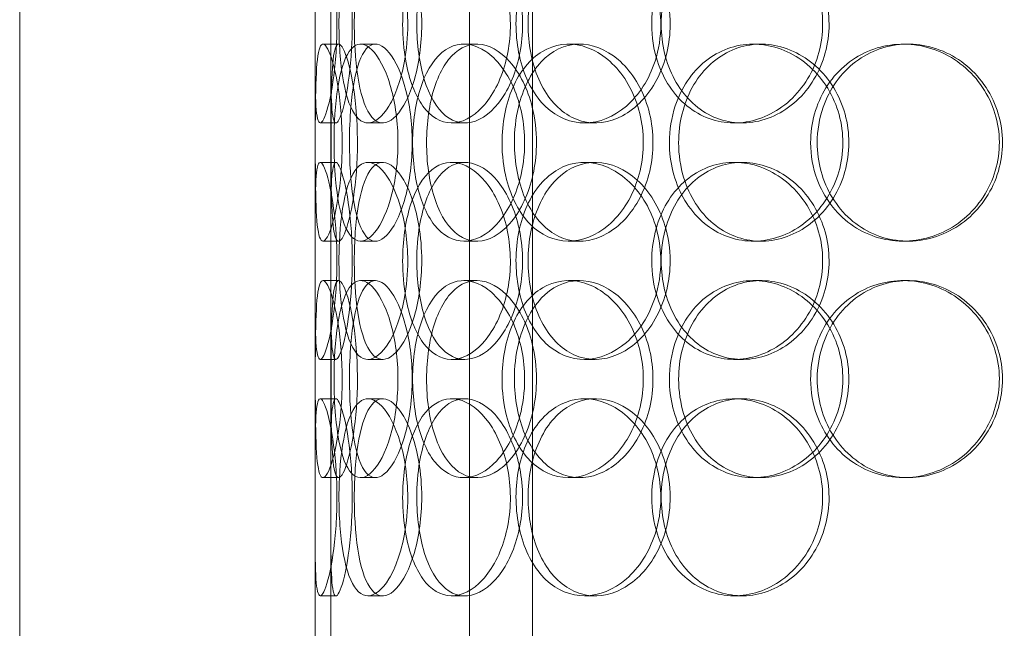
# Model space of a CAD drawing. Units: millimetres. Extents: x 251564 to 290500, y 156335 to 176800.
# Drawn here: x 260955 to 261205, y 171851 to 172005 of the extents above; entities that cross this region are included whole.
import ezdxf

# ---------------------------------------------------------------- set-up
doc = ezdxf.new("R2010")
doc.units = ezdxf.units.MM
doc.linetypes.add('DASHED', pattern=[0])
doc.layers.add('Hidden (ISO)', color=1, linetype='DASHED', lineweight=18, true_color=0xff0000)

msp = doc.modelspace()

# ---------------------------------------------------------------- linework, layer by layer
at = {"layer": 'Hidden (ISO)', "ltscale": 12.282398}
for p, q in [((260955.03, 171842.77), (260955.03, 172477.77)), ((261030.03, 171842.77), (261030.03, 172477.77))]:
    msp.add_line(p, q, dxfattribs=at)
at = {"layer": 'Hidden (ISO)', "ltscale": 13.054485}
for p, q in [((261069.23, 171491.89), (261069.23, 172436.77)), ((261085.23, 171491.89), (261085.23, 172436.77))]:
    msp.add_line(p, q, dxfattribs=at)
at = {"layer": 'Hidden (ISO)', "ltscale": 0.152202}
for p, q in [((261032.03, 171998.77), (261035.99, 171998.77)), ((261041.56, 171998.77), (261045.35, 171998.77)), ((261067.78, 171998.77), (261071.08, 171998.77)), ((261094.38, 171998.77), (261097.19, 171998.77)), ((261141.28, 171998.77), (261143.22, 171998.77)), ((261179.32, 171998.77), (261180.56, 171998.77)), ((261035.32, 171978.77), (261031.34, 171978.77)), ((261047.18, 171978.77), (261043.43, 171978.77)), ((261068.05, 171978.77), (261064.69, 171978.77)), ((261101.14, 171978.77), (261098.4, 171978.77)), ((261138.47, 171978.77), (261136.43, 171978.77)), ((261031.34, 171968.77), (261035.32, 171968.77)), ((261043.43, 171968.77), (261047.18, 171968.77)), ((261064.69, 171968.77), (261068.05, 171968.77)), ((261098.4, 171968.77), (261101.14, 171968.77)), ((261136.43, 171968.77), (261138.47, 171968.77)), ((261035.99, 171948.77), (261032.03, 171948.77)), ((261045.35, 171948.77), (261041.56, 171948.77)), ((261071.08, 171948.77), (261067.78, 171948.77)), ((261097.19, 171948.77), (261094.38, 171948.77)), ((261143.22, 171948.77), (261141.28, 171948.77)), ((261180.56, 171948.77), (261179.32, 171948.77)), ((261032.03, 171938.77), (261035.99, 171938.77)), ((261041.56, 171938.77), (261045.35, 171938.77)), ((261067.78, 171938.77), (261071.08, 171938.77)), ((261094.38, 171938.77), (261097.19, 171938.77)), ((261141.28, 171938.77), (261143.22, 171938.77)), ((261179.32, 171938.77), (261180.56, 171938.77)), ((261035.32, 171918.77), (261031.34, 171918.77)), ((261047.18, 171918.77), (261043.43, 171918.77)), ((261068.05, 171918.77), (261064.69, 171918.77)), ((261101.14, 171918.77), (261098.4, 171918.77)), ((261138.47, 171918.77), (261136.43, 171918.77)), ((261031.34, 171908.77), (261035.32, 171908.77)), ((261043.43, 171908.77), (261047.18, 171908.77)), ((261064.69, 171908.77), (261068.05, 171908.77)), ((261098.4, 171908.77), (261101.14, 171908.77)), ((261136.43, 171908.77), (261138.47, 171908.77)), ((261035.99, 171888.77), (261032.03, 171888.77)), ((261045.35, 171888.77), (261041.56, 171888.77)), ((261071.08, 171888.77), (261067.78, 171888.77)), ((261097.19, 171888.77), (261094.38, 171888.77)), ((261143.22, 171888.77), (261141.28, 171888.77)), ((261180.56, 171888.77), (261179.32, 171888.77)), ((261035.32, 171858.77), (261031.34, 171858.77)), ((261047.18, 171858.77), (261043.43, 171858.77)), ((261068.05, 171858.77), (261064.69, 171858.77)), ((261101.14, 171858.77), (261098.4, 171858.77)), ((261138.47, 171858.77), (261136.43, 171858.77))]:
    msp.add_line(p, q, dxfattribs=at)
at = {"layer": 'Hidden (ISO)', "ltscale": 1.650331}
for p, q in [((261030.03, 171952.1), (261030.03, 171995.44)), ((261034.03, 171952.1), (261034.03, 171995.44)), ((261030.03, 171892.1), (261030.03, 171935.44)), ((261034.03, 171892.1), (261034.03, 171935.44))]:
    msp.add_line(p, q, dxfattribs=at)
at = {"layer": 'Hidden (ISO)', "ltscale": 5.457882}
for p, q in [((261030.03, 171732.1), (261030.03, 171875.44)), ((261034.03, 171732.1), (261034.03, 171875.44))]:
    msp.add_line(p, q, dxfattribs=at)
at = {"layer": 'Hidden (ISO)', "ltscale": 6.011123}
for points in [[(261030.04, 172003.77), (261030.04, 172008.69), (261030.02, 172013.61), (261030.05, 172017.7), (261030.09, 172021.79), (261030.2, 172025.04), (261030.5, 172026.91), (261030.8, 172028.74), (261031.29, 172029.24), (261031.93, 172028.3), (261032.58, 172027.35), (261033.37, 172024.9), (261034.05, 172021.37), (261034.72, 172017.87), (261035.26, 172013.33), (261035.47, 172008.49), (261035.68, 172003.67), (261035.55, 171998.58), (261035.14, 171994.05), (261034.72, 171989.5), (261034.02, 171985.55), (261033.3, 171982.84), (261032.58, 171980.17), (261031.86, 171978.73), (261031.32, 171978.77), (261030.78, 171978.81), (261030.43, 171980.32), (261030.25, 171983.07), (261030.06, 171985.85), (261030.04, 171989.86), (261030.03, 171994.45), (261030.03, 171997.41), (261030.04, 172000.59), (261030.04, 172003.77)], [(261053.54, 172003.77), (261053.54, 172008.69), (261052.84, 172013.61), (261051.64, 172017.7), (261050.43, 172021.79), (261048.73, 172025.04), (261046.94, 172026.91), (261045.18, 172028.74), (261043.36, 172029.24), (261041.8, 172028.3), (261040.2, 172027.35), (261038.87, 172024.9), (261037.92, 172021.37), (261036.98, 172017.87), (261036.41, 172013.33), (261036.19, 172008.49), (261035.97, 172003.67), (261036.09, 171998.58), (261036.56, 171994.05), (261037.03, 171989.5), (261037.87, 171985.55), (261039.06, 171982.84), (261040.24, 171980.17), (261041.78, 171978.73), (261043.5, 171978.77), (261045.21, 171978.81), (261047.1, 171980.32), (261048.77, 171983.07), (261050.45, 171985.85), (261051.89, 171989.86), (261052.72, 171994.45), (261053.25, 171997.41), (261053.54, 172000.59), (261053.54, 172003.77)], [(261052.25, 172003.77), (261052.25, 172008.69), (261052.9, 172013.61), (261054.18, 172017.7), (261055.45, 172021.79), (261057.35, 172025.04), (261059.67, 172026.91), (261061.97, 172028.74), (261064.67, 172029.24), (261067.37, 172028.3), (261070.14, 172027.35), (261072.88, 172024.9), (261075.04, 172021.37), (261077.18, 172017.87), (261078.72, 172013.33), (261079.32, 172008.49), (261079.91, 172003.67), (261079.56, 171998.58), (261078.35, 171994.05), (261077.13, 171989.5), (261075.04, 171985.55), (261072.56, 171982.84), (261070.1, 171980.17), (261067.26, 171978.73), (261064.59, 171978.77), (261061.9, 171978.81), (261059.39, 171980.32), (261057.4, 171983.07), (261055.38, 171985.85), (261053.89, 171989.86), (261053.06, 171994.45), (261052.52, 171997.41), (261052.25, 172000.59), (261052.25, 172003.77)], [(261117.79, 172003.77), (261117.79, 172008.69), (261116.57, 172013.61), (261114.37, 172017.7), (261112.17, 172021.79), (261109.02, 172025.04), (261105.52, 172026.91), (261102.08, 172028.74), (261098.33, 172029.24), (261094.89, 172028.3), (261091.38, 172027.35), (261088.21, 172024.9), (261085.84, 172021.37), (261083.49, 172017.87), (261081.93, 172013.33), (261081.32, 172008.49), (261080.71, 172003.67), (261081.06, 171998.58), (261082.31, 171994.05), (261083.58, 171989.5), (261085.77, 171985.55), (261088.63, 171982.84), (261091.46, 171980.17), (261094.94, 171978.73), (261098.54, 171978.77), (261102.15, 171978.81), (261105.88, 171980.32), (261109.04, 171983.07), (261112.24, 171985.85), (261114.84, 171989.86), (261116.33, 171994.45), (261117.29, 171997.41), (261117.79, 172000.59), (261117.79, 172003.77)], [(261115.48, 172003.77), (261115.48, 172008.69), (261116.68, 172013.61), (261118.91, 172017.7), (261121.15, 172021.79), (261124.44, 172025.04), (261128.3, 172026.91), (261132.1, 172028.74), (261136.45, 172029.24), (261140.65, 172028.3), (261144.94, 172027.35), (261149.06, 172024.9), (261152.24, 172021.37), (261155.39, 172017.87), (261157.61, 172013.33), (261158.47, 172008.49), (261159.32, 172003.67), (261158.83, 171998.58), (261157.07, 171994.05), (261155.31, 171989.5), (261152.27, 171985.55), (261148.55, 171982.84), (261144.86, 171980.17), (261140.52, 171978.73), (261136.27, 171978.77), (261132.01, 171978.81), (261127.86, 171980.32), (261124.48, 171983.07), (261121.06, 171985.85), (261118.43, 171989.86), (261116.93, 171994.45), (261115.97, 171997.41), (261115.48, 172000.59), (261115.48, 172003.77)], [(261036.9, 171973.77), (261036.9, 171978.69), (261036.51, 171983.61), (261035.87, 171987.7), (261035.23, 171991.79), (261034.36, 171995.04), (261033.53, 171996.91), (261032.72, 171998.74), (261031.97, 171999.24), (261031.42, 171998.3), (261030.87, 171997.35), (261030.52, 171994.9), (261030.34, 171991.37), (261030.15, 171987.87), (261030.1, 171983.33), (261030.08, 171978.49), (261030.06, 171973.67), (261030.07, 171968.58), (261030.12, 171964.05), (261030.17, 171959.5), (261030.29, 171955.55), (261030.59, 171952.84), (261030.89, 171950.17), (261031.38, 171948.73), (261032.05, 171948.77), (261032.73, 171948.81), (261033.58, 171950.32), (261034.4, 171953.07), (261035.23, 171955.85), (261036, 171959.86), (261036.45, 171964.45), (261036.74, 171967.41), (261036.9, 171970.59), (261036.9, 171973.77)], [(261034.84, 171973.77), (261034.84, 171978.69), (261035.15, 171983.61), (261035.78, 171987.7), (261036.42, 171991.79), (261037.39, 171995.04), (261038.68, 171996.91), (261039.95, 171998.74), (261041.53, 171999.24), (261043.18, 171998.3), (261044.87, 171997.35), (261046.63, 171994.9), (261048.04, 171991.37), (261049.44, 171987.87), (261050.48, 171983.33), (261050.88, 171978.49), (261051.28, 171973.67), (261051.04, 171968.58), (261050.23, 171964.05), (261049.41, 171959.5), (261048.02, 171955.55), (261046.43, 171952.84), (261044.85, 171950.17), (261043.09, 171948.73), (261041.5, 171948.77), (261039.91, 171948.81), (261038.51, 171950.32), (261037.44, 171953.07), (261036.37, 171955.85), (261035.64, 171959.86), (261035.23, 171964.45), (261034.97, 171967.41), (261034.84, 171970.59), (261034.84, 171973.77)], [(261083.22, 171973.77), (261083.22, 171978.69), (261082.21, 171983.61), (261080.44, 171987.7), (261078.66, 171991.79), (261076.12, 171995.04), (261073.35, 171996.91), (261070.63, 171998.74), (261067.71, 171999.24), (261065.08, 171998.3), (261062.4, 171997.35), (261060.03, 171994.9), (261058.28, 171991.37), (261056.55, 171987.87), (261055.43, 171983.33), (261054.99, 171978.49), (261054.55, 171973.67), (261054.8, 171968.58), (261055.71, 171964.05), (261056.62, 171959.5), (261058.22, 171955.55), (261060.35, 171952.84), (261062.46, 171950.17), (261065.1, 171948.73), (261067.89, 171948.77), (261070.68, 171948.81), (261073.62, 171950.32), (261076.15, 171953.07), (261078.7, 171955.85), (261080.82, 171959.86), (261082.03, 171964.45), (261082.81, 171967.41), (261083.22, 171970.59), (261083.22, 171973.77)], [(261077.48, 171973.77), (261077.48, 171978.69), (261078.42, 171983.61), (261080.19, 171987.7), (261081.97, 171991.79), (261084.59, 171995.04), (261087.72, 171996.91), (261090.8, 171998.74), (261094.38, 171999.24), (261097.87, 171998.3), (261101.46, 171997.35), (261104.94, 171994.9), (261107.65, 171991.37), (261110.34, 171987.87), (261112.25, 171983.33), (261112.98, 171978.49), (261113.72, 171973.67), (261113.29, 171968.58), (261111.78, 171964.05), (261110.27, 171959.5), (261107.67, 171955.55), (261104.51, 171952.84), (261101.39, 171950.17), (261097.75, 171948.73), (261094.24, 171948.77), (261090.72, 171948.81), (261087.35, 171950.32), (261084.63, 171953.07), (261081.89, 171955.85), (261079.8, 171959.86), (261078.63, 171964.45), (261077.87, 171967.41), (261077.48, 171970.59), (261077.48, 171973.77)], [(261155.82, 171973.77), (261155.82, 171978.69), (261157.18, 171983.61), (261159.72, 171987.7), (261162.26, 171991.79), (261165.98, 171995.04), (261170.29, 171996.91), (261174.53, 171998.74), (261179.35, 171999.24), (261183.96, 171998.3), (261188.67, 171997.35), (261193.15, 171994.9), (261196.58, 171991.37), (261199.99, 171987.87), (261202.37, 171983.33), (261203.29, 171978.49), (261204.21, 171973.67), (261203.68, 171968.58), (261201.79, 171964.05), (261199.89, 171959.5), (261196.63, 171955.55), (261192.58, 171952.84), (261188.58, 171950.17), (261183.83, 171948.73), (261179.14, 171948.77), (261174.43, 171948.81), (261169.81, 171950.32), (261166.01, 171953.07), (261162.17, 171955.85), (261159.17, 171959.86), (261157.47, 171964.45), (261156.38, 171967.41), (261155.82, 171970.59), (261155.82, 171973.77)], [(261119.97, 171973.77), (261119.97, 171968.85), (261121.19, 171963.93), (261123.47, 171959.84), (261125.75, 171955.75), (261129.09, 171952.5), (261133.02, 171950.64), (261136.88, 171948.8), (261141.29, 171948.3), (261145.55, 171949.24), (261149.91, 171950.19), (261154.08, 171952.64), (261157.3, 171956.17), (261160.49, 171959.67), (261162.73, 171964.21), (261163.6, 171969.05), (261164.46, 171973.87), (261163.96, 171978.96), (261162.18, 171983.49), (261160.4, 171988.04), (261157.33, 171992), (261153.56, 171994.7), (261149.83, 171997.37), (261145.42, 171998.81), (261141.11, 171998.77), (261136.79, 171998.73), (261132.57, 171997.22), (261129.13, 171994.47), (261125.65, 171991.7), (261122.97, 171987.68), (261121.45, 171983.09), (261120.47, 171980.14), (261119.97, 171976.95), (261119.97, 171973.77)], [(261030.04, 171943.77), (261030.04, 171948.69), (261030.02, 171953.61), (261030.05, 171957.7), (261030.09, 171961.79), (261030.2, 171965.04), (261030.5, 171966.91), (261030.8, 171968.74), (261031.29, 171969.24), (261031.93, 171968.3), (261032.58, 171967.35), (261033.37, 171964.9), (261034.05, 171961.37), (261034.72, 171957.87), (261035.26, 171953.33), (261035.47, 171948.49), (261035.68, 171943.67), (261035.55, 171938.58), (261035.14, 171934.05), (261034.72, 171929.5), (261034.02, 171925.55), (261033.3, 171922.84), (261032.58, 171920.17), (261031.86, 171918.73), (261031.32, 171918.77), (261030.78, 171918.81), (261030.43, 171920.32), (261030.25, 171923.07), (261030.06, 171925.85), (261030.04, 171929.86), (261030.03, 171934.45), (261030.03, 171937.41), (261030.04, 171940.59), (261030.04, 171943.77)], [(261053.54, 171943.77), (261053.54, 171948.69), (261052.84, 171953.61), (261051.64, 171957.7), (261050.43, 171961.79), (261048.73, 171965.04), (261046.94, 171966.91), (261045.18, 171968.74), (261043.36, 171969.24), (261041.8, 171968.3), (261040.2, 171967.35), (261038.87, 171964.9), (261037.92, 171961.37), (261036.98, 171957.87), (261036.41, 171953.33), (261036.19, 171948.49), (261035.97, 171943.67), (261036.09, 171938.58), (261036.56, 171934.05), (261037.03, 171929.5), (261037.87, 171925.55), (261039.06, 171922.84), (261040.24, 171920.17), (261041.78, 171918.73), (261043.5, 171918.77), (261045.21, 171918.81), (261047.1, 171920.32), (261048.77, 171923.07), (261050.45, 171925.85), (261051.89, 171929.86), (261052.72, 171934.45), (261053.25, 171937.41), (261053.54, 171940.59), (261053.54, 171943.77)], [(261052.25, 171943.77), (261052.25, 171948.69), (261052.9, 171953.61), (261054.18, 171957.7), (261055.45, 171961.79), (261057.35, 171965.04), (261059.67, 171966.91), (261061.97, 171968.74), (261064.67, 171969.24), (261067.37, 171968.3), (261070.14, 171967.35), (261072.88, 171964.9), (261075.04, 171961.37), (261077.18, 171957.87), (261078.72, 171953.33), (261079.32, 171948.49), (261079.91, 171943.67), (261079.56, 171938.58), (261078.35, 171934.05), (261077.13, 171929.5), (261075.04, 171925.55), (261072.56, 171922.84), (261070.1, 171920.17), (261067.26, 171918.73), (261064.59, 171918.77), (261061.9, 171918.81), (261059.39, 171920.32), (261057.4, 171923.07), (261055.38, 171925.85), (261053.89, 171929.86), (261053.06, 171934.45), (261052.52, 171937.41), (261052.25, 171940.59), (261052.25, 171943.77)], [(261117.79, 171943.77), (261117.79, 171948.69), (261116.57, 171953.61), (261114.37, 171957.7), (261112.17, 171961.79), (261109.02, 171965.04), (261105.52, 171966.91), (261102.08, 171968.74), (261098.33, 171969.24), (261094.89, 171968.3), (261091.38, 171967.35), (261088.21, 171964.9), (261085.84, 171961.37), (261083.49, 171957.87), (261081.93, 171953.33), (261081.32, 171948.49), (261080.71, 171943.67), (261081.06, 171938.58), (261082.31, 171934.05), (261083.58, 171929.5), (261085.77, 171925.55), (261088.63, 171922.84), (261091.46, 171920.17), (261094.94, 171918.73), (261098.54, 171918.77), (261102.15, 171918.81), (261105.88, 171920.32), (261109.04, 171923.07), (261112.24, 171925.85), (261114.84, 171929.86), (261116.33, 171934.45), (261117.29, 171937.41), (261117.79, 171940.59), (261117.79, 171943.77)], [(261115.48, 171943.77), (261115.48, 171948.69), (261116.68, 171953.61), (261118.91, 171957.7), (261121.15, 171961.79), (261124.44, 171965.04), (261128.3, 171966.91), (261132.1, 171968.74), (261136.45, 171969.24), (261140.65, 171968.3), (261144.94, 171967.35), (261149.06, 171964.9), (261152.24, 171961.37), (261155.39, 171957.87), (261157.61, 171953.33), (261158.47, 171948.49), (261159.32, 171943.67), (261158.83, 171938.58), (261157.07, 171934.05), (261155.31, 171929.5), (261152.27, 171925.55), (261148.55, 171922.84), (261144.86, 171920.17), (261140.52, 171918.73), (261136.27, 171918.77), (261132.01, 171918.81), (261127.86, 171920.32), (261124.48, 171923.07), (261121.06, 171925.85), (261118.43, 171929.86), (261116.93, 171934.45), (261115.97, 171937.41), (261115.48, 171940.59), (261115.48, 171943.77)], [(261036.9, 171913.77), (261036.9, 171918.69), (261036.51, 171923.61), (261035.87, 171927.7), (261035.23, 171931.79), (261034.36, 171935.04), (261033.53, 171936.91), (261032.72, 171938.74), (261031.97, 171939.24), (261031.42, 171938.3), (261030.87, 171937.35), (261030.52, 171934.9), (261030.34, 171931.37), (261030.15, 171927.87), (261030.1, 171923.33), (261030.08, 171918.49), (261030.06, 171913.67), (261030.07, 171908.58), (261030.12, 171904.05), (261030.17, 171899.5), (261030.29, 171895.55), (261030.59, 171892.84), (261030.89, 171890.17), (261031.38, 171888.73), (261032.05, 171888.77), (261032.73, 171888.81), (261033.58, 171890.32), (261034.4, 171893.07), (261035.23, 171895.85), (261036, 171899.86), (261036.45, 171904.45), (261036.74, 171907.41), (261036.9, 171910.59), (261036.9, 171913.77)], [(261034.84, 171913.77), (261034.84, 171918.69), (261035.15, 171923.61), (261035.78, 171927.7), (261036.42, 171931.79), (261037.39, 171935.04), (261038.68, 171936.91), (261039.95, 171938.74), (261041.53, 171939.24), (261043.18, 171938.3), (261044.87, 171937.35), (261046.63, 171934.9), (261048.04, 171931.37), (261049.44, 171927.87), (261050.48, 171923.33), (261050.88, 171918.49), (261051.28, 171913.67), (261051.04, 171908.58), (261050.23, 171904.05), (261049.41, 171899.5), (261048.02, 171895.55), (261046.43, 171892.84), (261044.85, 171890.17), (261043.09, 171888.73), (261041.5, 171888.77), (261039.91, 171888.81), (261038.51, 171890.32), (261037.44, 171893.07), (261036.37, 171895.85), (261035.64, 171899.86), (261035.23, 171904.45), (261034.97, 171907.41), (261034.84, 171910.59), (261034.84, 171913.77)], [(261083.22, 171913.77), (261083.22, 171918.69), (261082.21, 171923.61), (261080.44, 171927.7), (261078.66, 171931.79), (261076.12, 171935.04), (261073.35, 171936.91), (261070.63, 171938.74), (261067.71, 171939.24), (261065.08, 171938.3), (261062.4, 171937.35), (261060.03, 171934.9), (261058.28, 171931.37), (261056.55, 171927.87), (261055.43, 171923.33), (261054.99, 171918.49), (261054.55, 171913.67), (261054.8, 171908.58), (261055.71, 171904.05), (261056.62, 171899.5), (261058.22, 171895.55), (261060.35, 171892.84), (261062.46, 171890.17), (261065.1, 171888.73), (261067.89, 171888.77), (261070.68, 171888.81), (261073.62, 171890.32), (261076.15, 171893.07), (261078.7, 171895.85), (261080.82, 171899.86), (261082.03, 171904.45), (261082.81, 171907.41), (261083.22, 171910.59), (261083.22, 171913.77)], [(261077.48, 171913.77), (261077.48, 171918.69), (261078.42, 171923.61), (261080.19, 171927.7), (261081.97, 171931.79), (261084.59, 171935.04), (261087.72, 171936.91), (261090.8, 171938.74), (261094.38, 171939.24), (261097.87, 171938.3), (261101.46, 171937.35), (261104.94, 171934.9), (261107.65, 171931.37), (261110.34, 171927.87), (261112.25, 171923.33), (261112.98, 171918.49), (261113.72, 171913.67), (261113.29, 171908.58), (261111.78, 171904.05), (261110.27, 171899.5), (261107.67, 171895.55), (261104.51, 171892.84), (261101.39, 171890.17), (261097.75, 171888.73), (261094.24, 171888.77), (261090.72, 171888.81), (261087.35, 171890.32), (261084.63, 171893.07), (261081.89, 171895.85), (261079.8, 171899.86), (261078.63, 171904.45), (261077.87, 171907.41), (261077.48, 171910.59), (261077.48, 171913.77)], [(261155.82, 171913.77), (261155.82, 171918.69), (261157.18, 171923.61), (261159.72, 171927.7), (261162.26, 171931.79), (261165.98, 171935.04), (261170.29, 171936.91), (261174.53, 171938.74), (261179.35, 171939.24), (261183.96, 171938.3), (261188.67, 171937.35), (261193.15, 171934.9), (261196.58, 171931.37), (261199.99, 171927.87), (261202.37, 171923.33), (261203.29, 171918.49), (261204.21, 171913.67), (261203.68, 171908.58), (261201.79, 171904.05), (261199.89, 171899.5), (261196.63, 171895.55), (261192.58, 171892.84), (261188.58, 171890.17), (261183.83, 171888.73), (261179.14, 171888.77), (261174.43, 171888.81), (261169.81, 171890.32), (261166.01, 171893.07), (261162.17, 171895.85), (261159.17, 171899.86), (261157.47, 171904.45), (261156.38, 171907.41), (261155.82, 171910.59), (261155.82, 171913.77)], [(261119.97, 171913.77), (261119.97, 171908.85), (261121.19, 171903.93), (261123.47, 171899.84), (261125.75, 171895.75), (261129.09, 171892.5), (261133.02, 171890.64), (261136.88, 171888.8), (261141.29, 171888.3), (261145.55, 171889.24), (261149.91, 171890.19), (261154.08, 171892.64), (261157.3, 171896.17), (261160.49, 171899.67), (261162.73, 171904.21), (261163.6, 171909.05), (261164.46, 171913.87), (261163.96, 171918.96), (261162.18, 171923.49), (261160.4, 171928.04), (261157.33, 171932), (261153.56, 171934.7), (261149.83, 171937.37), (261145.42, 171938.81), (261141.11, 171938.77), (261136.79, 171938.73), (261132.57, 171937.22), (261129.13, 171934.47), (261125.65, 171931.7), (261122.97, 171927.68), (261121.45, 171923.09), (261120.47, 171920.14), (261119.97, 171916.95), (261119.97, 171913.77)], [(261030.04, 171883.77), (261030.04, 171888.69), (261030.02, 171893.61), (261030.05, 171897.7), (261030.09, 171901.79), (261030.2, 171905.04), (261030.5, 171906.91), (261030.8, 171908.74), (261031.29, 171909.24), (261031.93, 171908.3), (261032.58, 171907.35), (261033.37, 171904.9), (261034.05, 171901.37), (261034.72, 171897.87), (261035.26, 171893.33), (261035.47, 171888.49), (261035.68, 171883.67), (261035.55, 171878.58), (261035.14, 171874.05), (261034.72, 171869.5), (261034.02, 171865.55), (261033.3, 171862.84), (261032.58, 171860.17), (261031.86, 171858.73), (261031.32, 171858.77), (261030.78, 171858.81), (261030.43, 171860.32), (261030.25, 171863.07), (261030.06, 171865.85), (261030.04, 171869.86), (261030.03, 171874.45), (261030.03, 171877.41), (261030.04, 171880.59), (261030.04, 171883.77)], [(261053.54, 171883.77), (261053.54, 171888.69), (261052.84, 171893.61), (261051.64, 171897.7), (261050.43, 171901.79), (261048.73, 171905.04), (261046.94, 171906.91), (261045.18, 171908.74), (261043.36, 171909.24), (261041.8, 171908.3), (261040.2, 171907.35), (261038.87, 171904.9), (261037.92, 171901.37), (261036.98, 171897.87), (261036.41, 171893.33), (261036.19, 171888.49), (261035.97, 171883.67), (261036.09, 171878.58), (261036.56, 171874.05), (261037.03, 171869.5), (261037.87, 171865.55), (261039.06, 171862.84), (261040.24, 171860.17), (261041.78, 171858.73), (261043.5, 171858.77), (261045.21, 171858.81), (261047.1, 171860.32), (261048.77, 171863.07), (261050.45, 171865.85), (261051.89, 171869.86), (261052.72, 171874.45), (261053.25, 171877.41), (261053.54, 171880.59), (261053.54, 171883.77)], [(261052.25, 171883.77), (261052.25, 171888.69), (261052.9, 171893.61), (261054.18, 171897.7), (261055.45, 171901.79), (261057.35, 171905.04), (261059.67, 171906.91), (261061.97, 171908.74), (261064.67, 171909.24), (261067.37, 171908.3), (261070.14, 171907.35), (261072.88, 171904.9), (261075.04, 171901.37), (261077.18, 171897.87), (261078.72, 171893.33), (261079.32, 171888.49), (261079.91, 171883.67), (261079.56, 171878.58), (261078.35, 171874.05), (261077.13, 171869.5), (261075.04, 171865.55), (261072.56, 171862.84), (261070.1, 171860.17), (261067.26, 171858.73), (261064.59, 171858.77), (261061.9, 171858.81), (261059.39, 171860.32), (261057.4, 171863.07), (261055.38, 171865.85), (261053.89, 171869.86), (261053.06, 171874.45), (261052.52, 171877.41), (261052.25, 171880.59), (261052.25, 171883.77)], [(261117.79, 171883.77), (261117.79, 171888.69), (261116.57, 171893.61), (261114.37, 171897.7), (261112.17, 171901.79), (261109.02, 171905.04), (261105.52, 171906.91), (261102.08, 171908.74), (261098.33, 171909.24), (261094.89, 171908.3), (261091.38, 171907.35), (261088.21, 171904.9), (261085.84, 171901.37), (261083.49, 171897.87), (261081.93, 171893.33), (261081.32, 171888.49), (261080.71, 171883.67), (261081.06, 171878.58), (261082.31, 171874.05), (261083.58, 171869.5), (261085.77, 171865.55), (261088.63, 171862.84), (261091.46, 171860.17), (261094.94, 171858.73), (261098.54, 171858.77), (261102.15, 171858.81), (261105.88, 171860.32), (261109.04, 171863.07), (261112.24, 171865.85), (261114.84, 171869.86), (261116.33, 171874.45), (261117.29, 171877.41), (261117.79, 171880.59), (261117.79, 171883.77)], [(261115.48, 171883.77), (261115.48, 171888.69), (261116.68, 171893.61), (261118.91, 171897.7), (261121.15, 171901.79), (261124.44, 171905.04), (261128.3, 171906.91), (261132.1, 171908.74), (261136.45, 171909.24), (261140.65, 171908.3), (261144.94, 171907.35), (261149.06, 171904.9), (261152.24, 171901.37), (261155.39, 171897.87), (261157.61, 171893.33), (261158.47, 171888.49), (261159.32, 171883.67), (261158.83, 171878.58), (261157.07, 171874.05), (261155.31, 171869.5), (261152.27, 171865.55), (261148.55, 171862.84), (261144.86, 171860.17), (261140.52, 171858.73), (261136.27, 171858.77), (261132.01, 171858.81), (261127.86, 171860.32), (261124.48, 171863.07), (261121.06, 171865.85), (261118.43, 171869.86), (261116.93, 171874.45), (261115.97, 171877.41), (261115.48, 171880.59), (261115.48, 171883.77)]]:
    msp.add_open_spline(points, degree=3, knots=[-3.141593, -3.141593, -3.141593, -3.141593, -2.550756, -2.550756, -2.550756, -1.9595, -1.9595, -1.9595, -1.37715, -1.37715, -1.37715, -0.781065, -0.781065, -0.781065, -0.190012, -0.190012, -0.190012, 0.399119, 0.399119, 0.399119, 0.991975, 0.991975, 0.991975, 1.578384, 1.578384, 1.578384, 2.166167, 2.166167, 2.166167, 2.759628, 2.759628, 2.759628, 3.141593, 3.141593, 3.141593, 3.141593], dxfattribs=at)
at = {"layer": 'Hidden (ISO)', "ltscale": 5.955276}
for points in [[(261034.04, 172003.77), (261034.04, 171998.83), (261034.02, 171993.89), (261034.05, 171989.79), (261034.09, 171985.7), (261034.2, 171982.46), (261034.5, 171980.6), (261034.79, 171978.78), (261035.28, 171978.3), (261035.91, 171979.26), (261036.55, 171980.23), (261037.33, 171982.71), (261037.99, 171986.26), (261038.65, 171989.79), (261039.18, 171994.37), (261039.38, 171999.24), (261039.58, 172004.09), (261039.44, 172009.2), (261039.02, 172013.72), (261038.6, 172018.27), (261037.91, 172022.2), (261037.19, 172024.86), (261036.49, 172027.48), (261035.79, 172028.86), (261035.26, 172028.77), (261034.74, 172028.67), (261034.41, 172027.09), (261034.23, 172024.28), (261034.06, 172021.45), (261034.04, 172017.37), (261034.03, 172012.74), (261034.03, 172009.88), (261034.04, 172006.83), (261034.04, 172003.77)], [(261057.1, 172003.77), (261057.1, 171998.83), (261056.42, 171993.89), (261055.22, 171989.79), (261054.03, 171985.7), (261052.36, 171982.46), (261050.6, 171980.6), (261048.87, 171978.78), (261047.08, 171978.3), (261045.55, 171979.26), (261043.98, 171980.23), (261042.67, 171982.71), (261041.75, 171986.26), (261040.83, 171989.79), (261040.28, 171994.37), (261040.07, 171999.24), (261039.86, 172004.09), (261039.99, 172009.2), (261040.46, 172013.72), (261040.94, 172018.27), (261041.78, 172022.2), (261042.96, 172024.86), (261044.14, 172027.48), (261045.66, 172028.86), (261047.35, 172028.77), (261049.05, 172028.67), (261050.9, 172027.09), (261052.53, 172024.28), (261054.18, 172021.45), (261055.57, 172017.37), (261056.36, 172012.74), (261056.85, 172009.88), (261057.1, 172006.83), (261057.1, 172003.77)], [(261055.84, 172003.77), (261055.84, 171998.83), (261056.49, 171993.89), (261057.75, 171989.79), (261059, 171985.7), (261060.87, 171982.46), (261063.17, 171980.6), (261065.42, 171978.78), (261068.08, 171978.3), (261070.74, 171979.26), (261073.46, 171980.23), (261076.15, 171982.71), (261078.26, 171986.26), (261080.36, 171989.79), (261081.86, 171994.37), (261082.43, 171999.24), (261082.99, 172004.09), (261082.62, 172009.2), (261081.39, 172013.72), (261080.16, 172018.27), (261078.08, 172022.2), (261075.62, 172024.86), (261073.19, 172027.48), (261070.41, 172028.86), (261067.78, 172028.77), (261065.15, 172028.67), (261062.7, 172027.09), (261060.76, 172024.28), (261058.8, 172021.45), (261057.36, 172017.37), (261056.57, 172012.74), (261056.08, 172009.88), (261055.84, 172006.83), (261055.84, 172003.77)], [(261120.17, 172003.77), (261120.17, 171998.83), (261118.96, 171993.89), (261116.79, 171989.79), (261114.62, 171985.7), (261111.51, 171982.46), (261108.07, 171980.6), (261104.68, 171978.78), (261101, 171978.3), (261097.63, 171979.26), (261094.17, 171980.23), (261091.06, 171982.71), (261088.75, 171986.26), (261086.45, 171989.79), (261084.92, 171994.37), (261084.35, 171999.24), (261083.78, 172004.09), (261084.14, 172009.2), (261085.41, 172013.72), (261086.69, 172018.27), (261088.88, 172022.2), (261091.72, 172024.86), (261094.52, 172027.48), (261097.95, 172028.86), (261101.5, 172028.77), (261105.05, 172028.67), (261108.7, 172027.09), (261111.79, 172024.28), (261114.91, 172021.45), (261117.43, 172017.37), (261118.84, 172012.74), (261119.71, 172009.88), (261120.17, 172006.83), (261120.17, 172003.77)], [(261117.9, 172003.77), (261117.9, 171998.83), (261119.08, 171993.89), (261121.3, 171989.79), (261123.51, 171985.7), (261126.75, 171982.46), (261130.55, 171980.6), (261134.29, 171978.78), (261138.56, 171978.3), (261142.68, 171979.26), (261146.91, 171980.23), (261150.95, 171982.71), (261154.06, 171986.26), (261157.16, 171989.79), (261159.32, 171994.37), (261160.13, 171999.24), (261160.94, 172004.09), (261160.41, 172009.2), (261158.63, 172013.72), (261156.85, 172018.27), (261153.83, 172022.2), (261150.14, 172024.86), (261146.49, 172027.48), (261142.21, 172028.86), (261138.04, 172028.77), (261133.86, 172028.67), (261129.81, 172027.09), (261126.51, 172024.28), (261123.18, 172021.45), (261120.63, 172017.37), (261119.22, 172012.74), (261118.35, 172009.88), (261117.9, 172006.83), (261117.9, 172003.77)], [(261122.31, 171973.77), (261122.31, 171978.71), (261123.51, 171983.65), (261125.77, 171987.75), (261128.02, 171991.84), (261131.32, 171995.08), (261135.18, 171996.94), (261138.98, 171998.76), (261143.32, 171999.24), (261147.5, 171998.28), (261151.78, 171997.31), (261155.88, 171994.83), (261159.03, 171991.28), (261162.16, 171987.75), (261164.34, 171983.17), (261165.16, 171978.3), (261165.98, 171973.45), (261165.44, 171968.34), (261163.65, 171963.82), (261161.85, 171959.27), (261158.79, 171955.34), (261155.05, 171952.68), (261151.36, 171950.06), (261147.02, 171948.68), (261142.79, 171948.78), (261138.55, 171948.87), (261134.43, 171950.45), (261131.08, 171953.26), (261127.69, 171956.09), (261125.09, 171960.17), (261123.65, 171964.8), (261122.76, 171967.66), (261122.31, 171970.71), (261122.31, 171973.77)], [(261040.77, 171973.77), (261040.77, 171968.83), (261040.38, 171963.89), (261039.75, 171959.79), (261039.12, 171955.7), (261038.26, 171952.46), (261037.45, 171950.6), (261036.66, 171948.78), (261035.92, 171948.3), (261035.39, 171949.26), (261034.84, 171950.23), (261034.51, 171952.71), (261034.33, 171956.26), (261034.15, 171959.79), (261034.1, 171964.37), (261034.08, 171969.24), (261034.06, 171974.09), (261034.07, 171979.2), (261034.12, 171983.72), (261034.18, 171988.27), (261034.3, 171992.2), (261034.6, 171994.86), (261034.9, 171997.48), (261035.39, 171998.86), (261036.06, 171998.77), (261036.73, 171998.67), (261037.57, 171997.09), (261038.38, 171994.28), (261039.19, 171991.45), (261039.94, 171987.37), (261040.36, 171982.74), (261040.63, 171979.88), (261040.77, 171976.83), (261040.77, 171973.77)], [(261038.75, 171973.77), (261038.75, 171968.83), (261039.05, 171963.89), (261039.68, 171959.79), (261040.31, 171955.7), (261041.27, 171952.46), (261042.54, 171950.6), (261043.8, 171948.78), (261045.35, 171948.3), (261046.97, 171949.26), (261048.63, 171950.23), (261050.36, 171952.71), (261051.74, 171956.26), (261053.11, 171959.79), (261054.13, 171964.37), (261054.51, 171969.24), (261054.89, 171974.09), (261054.63, 171979.2), (261053.81, 171983.72), (261052.99, 171988.27), (261051.61, 171992.2), (261050.03, 171994.86), (261048.47, 171997.48), (261046.74, 171998.86), (261045.19, 171998.77), (261043.64, 171998.67), (261042.27, 171997.09), (261041.24, 171994.28), (261040.2, 171991.45), (261039.49, 171987.37), (261039.11, 171982.74), (261038.87, 171979.88), (261038.75, 171976.83), (261038.75, 171973.77)], [(261086.23, 171973.77), (261086.23, 171968.83), (261085.24, 171963.89), (261083.48, 171959.79), (261081.73, 171955.7), (261079.23, 171952.46), (261076.51, 171950.6), (261073.83, 171948.78), (261070.96, 171948.3), (261068.38, 171949.26), (261065.74, 171950.23), (261063.42, 171952.71), (261061.72, 171956.26), (261060.02, 171959.79), (261058.92, 171964.37), (261058.51, 171969.24), (261058.1, 171974.09), (261058.36, 171979.2), (261059.28, 171983.72), (261060.2, 171988.27), (261061.8, 171992.2), (261063.92, 171994.86), (261066.01, 171997.48), (261068.62, 171998.86), (261071.36, 171998.77), (261074.11, 171998.67), (261077, 171997.09), (261079.46, 171994.28), (261081.96, 171991.45), (261084.01, 171987.37), (261085.15, 171982.74), (261085.86, 171979.88), (261086.23, 171976.83), (261086.23, 171973.77)], [(261080.61, 171973.77), (261080.61, 171968.83), (261081.53, 171963.89), (261083.29, 171959.79), (261085.04, 171955.7), (261087.62, 171952.46), (261090.71, 171950.6), (261093.74, 171948.78), (261097.25, 171948.3), (261100.69, 171949.26), (261104.21, 171950.23), (261107.63, 171952.71), (261110.28, 171956.26), (261112.92, 171959.79), (261114.78, 171964.37), (261115.48, 171969.24), (261116.18, 171974.09), (261115.72, 171979.2), (261114.19, 171983.72), (261112.66, 171988.27), (261110.07, 171992.2), (261106.95, 171994.86), (261103.86, 171997.48), (261100.28, 171998.86), (261096.84, 171998.77), (261093.39, 171998.67), (261090.09, 171997.09), (261087.45, 171994.28), (261084.77, 171991.45), (261082.76, 171987.37), (261081.64, 171982.74), (261080.96, 171979.88), (261080.61, 171976.83), (261080.61, 171973.77)], [(261157.49, 171973.77), (261157.49, 171968.83), (261158.85, 171963.89), (261161.36, 171959.79), (261163.86, 171955.7), (261167.52, 171952.46), (261171.77, 171950.6), (261175.95, 171948.78), (261180.68, 171948.3), (261185.2, 171949.26), (261189.84, 171950.23), (261194.23, 171952.71), (261197.6, 171956.26), (261200.94, 171959.79), (261203.25, 171964.37), (261204.12, 171969.24), (261204.99, 171974.09), (261204.42, 171979.2), (261202.52, 171983.72), (261200.6, 171988.27), (261197.35, 171992.2), (261193.34, 171994.86), (261189.38, 171997.48), (261184.7, 171998.86), (261180.09, 171998.77), (261175.47, 171998.67), (261170.95, 171997.09), (261167.25, 171994.28), (261163.5, 171991.45), (261160.6, 171987.37), (261158.99, 171982.74), (261158, 171979.88), (261157.49, 171976.83), (261157.49, 171973.77)], [(261034.04, 171943.77), (261034.04, 171938.83), (261034.02, 171933.89), (261034.05, 171929.79), (261034.09, 171925.7), (261034.2, 171922.46), (261034.5, 171920.6), (261034.79, 171918.78), (261035.28, 171918.3), (261035.91, 171919.26), (261036.55, 171920.23), (261037.33, 171922.71), (261037.99, 171926.26), (261038.65, 171929.79), (261039.18, 171934.37), (261039.38, 171939.24), (261039.58, 171944.09), (261039.44, 171949.2), (261039.02, 171953.72), (261038.6, 171958.27), (261037.91, 171962.2), (261037.19, 171964.86), (261036.49, 171967.48), (261035.79, 171968.86), (261035.26, 171968.77), (261034.74, 171968.67), (261034.41, 171967.09), (261034.23, 171964.28), (261034.06, 171961.45), (261034.04, 171957.37), (261034.03, 171952.74), (261034.03, 171949.88), (261034.04, 171946.83), (261034.04, 171943.77)], [(261057.1, 171943.77), (261057.1, 171938.83), (261056.42, 171933.89), (261055.22, 171929.79), (261054.03, 171925.7), (261052.36, 171922.46), (261050.6, 171920.6), (261048.87, 171918.78), (261047.08, 171918.3), (261045.55, 171919.26), (261043.98, 171920.23), (261042.67, 171922.71), (261041.75, 171926.26), (261040.83, 171929.79), (261040.28, 171934.37), (261040.07, 171939.24), (261039.86, 171944.09), (261039.99, 171949.2), (261040.46, 171953.72), (261040.94, 171958.27), (261041.78, 171962.2), (261042.96, 171964.86), (261044.14, 171967.48), (261045.66, 171968.86), (261047.35, 171968.77), (261049.05, 171968.67), (261050.9, 171967.09), (261052.53, 171964.28), (261054.18, 171961.45), (261055.57, 171957.37), (261056.36, 171952.74), (261056.85, 171949.88), (261057.1, 171946.83), (261057.1, 171943.77)], [(261055.84, 171943.77), (261055.84, 171938.83), (261056.49, 171933.89), (261057.75, 171929.79), (261059, 171925.7), (261060.87, 171922.46), (261063.17, 171920.6), (261065.42, 171918.78), (261068.08, 171918.3), (261070.74, 171919.26), (261073.46, 171920.23), (261076.15, 171922.71), (261078.26, 171926.26), (261080.36, 171929.79), (261081.86, 171934.37), (261082.43, 171939.24), (261082.99, 171944.09), (261082.62, 171949.2), (261081.39, 171953.72), (261080.16, 171958.27), (261078.08, 171962.2), (261075.62, 171964.86), (261073.19, 171967.48), (261070.41, 171968.86), (261067.78, 171968.77), (261065.15, 171968.67), (261062.7, 171967.09), (261060.76, 171964.28), (261058.8, 171961.45), (261057.36, 171957.37), (261056.57, 171952.74), (261056.08, 171949.88), (261055.84, 171946.83), (261055.84, 171943.77)], [(261120.17, 171943.77), (261120.17, 171938.83), (261118.96, 171933.89), (261116.79, 171929.79), (261114.62, 171925.7), (261111.51, 171922.46), (261108.07, 171920.6), (261104.68, 171918.78), (261101, 171918.3), (261097.63, 171919.26), (261094.17, 171920.23), (261091.06, 171922.71), (261088.75, 171926.26), (261086.45, 171929.79), (261084.92, 171934.37), (261084.35, 171939.24), (261083.78, 171944.09), (261084.14, 171949.2), (261085.41, 171953.72), (261086.69, 171958.27), (261088.88, 171962.2), (261091.72, 171964.86), (261094.52, 171967.48), (261097.95, 171968.86), (261101.5, 171968.77), (261105.05, 171968.67), (261108.7, 171967.09), (261111.79, 171964.28), (261114.91, 171961.45), (261117.43, 171957.37), (261118.84, 171952.74), (261119.71, 171949.88), (261120.17, 171946.83), (261120.17, 171943.77)], [(261117.9, 171943.77), (261117.9, 171938.83), (261119.08, 171933.89), (261121.3, 171929.79), (261123.51, 171925.7), (261126.75, 171922.46), (261130.55, 171920.6), (261134.29, 171918.78), (261138.56, 171918.3), (261142.68, 171919.26), (261146.91, 171920.23), (261150.95, 171922.71), (261154.06, 171926.26), (261157.16, 171929.79), (261159.32, 171934.37), (261160.13, 171939.24), (261160.94, 171944.09), (261160.41, 171949.2), (261158.63, 171953.72), (261156.85, 171958.27), (261153.83, 171962.2), (261150.14, 171964.86), (261146.49, 171967.48), (261142.21, 171968.86), (261138.04, 171968.77), (261133.86, 171968.67), (261129.81, 171967.09), (261126.51, 171964.28), (261123.18, 171961.45), (261120.63, 171957.37), (261119.22, 171952.74), (261118.35, 171949.88), (261117.9, 171946.83), (261117.9, 171943.77)], [(261122.31, 171913.77), (261122.31, 171918.71), (261123.51, 171923.65), (261125.77, 171927.75), (261128.02, 171931.84), (261131.32, 171935.08), (261135.18, 171936.94), (261138.98, 171938.76), (261143.32, 171939.24), (261147.5, 171938.28), (261151.78, 171937.31), (261155.88, 171934.83), (261159.03, 171931.28), (261162.16, 171927.75), (261164.34, 171923.17), (261165.16, 171918.3), (261165.98, 171913.45), (261165.44, 171908.34), (261163.65, 171903.82), (261161.85, 171899.27), (261158.79, 171895.34), (261155.05, 171892.68), (261151.36, 171890.06), (261147.02, 171888.68), (261142.79, 171888.78), (261138.55, 171888.87), (261134.43, 171890.45), (261131.08, 171893.26), (261127.69, 171896.09), (261125.09, 171900.17), (261123.65, 171904.8), (261122.76, 171907.66), (261122.31, 171910.71), (261122.31, 171913.77)], [(261040.77, 171913.77), (261040.77, 171908.83), (261040.38, 171903.89), (261039.75, 171899.79), (261039.12, 171895.7), (261038.26, 171892.46), (261037.45, 171890.6), (261036.66, 171888.78), (261035.92, 171888.3), (261035.39, 171889.26), (261034.84, 171890.23), (261034.51, 171892.71), (261034.33, 171896.26), (261034.15, 171899.79), (261034.1, 171904.37), (261034.08, 171909.24), (261034.06, 171914.09), (261034.07, 171919.2), (261034.12, 171923.72), (261034.18, 171928.27), (261034.3, 171932.2), (261034.6, 171934.86), (261034.9, 171937.48), (261035.39, 171938.86), (261036.06, 171938.77), (261036.73, 171938.67), (261037.57, 171937.09), (261038.38, 171934.28), (261039.19, 171931.45), (261039.94, 171927.37), (261040.36, 171922.74), (261040.63, 171919.88), (261040.77, 171916.83), (261040.77, 171913.77)], [(261038.75, 171913.77), (261038.75, 171908.83), (261039.05, 171903.89), (261039.68, 171899.79), (261040.31, 171895.7), (261041.27, 171892.46), (261042.54, 171890.6), (261043.8, 171888.78), (261045.35, 171888.3), (261046.97, 171889.26), (261048.63, 171890.23), (261050.36, 171892.71), (261051.74, 171896.26), (261053.11, 171899.79), (261054.13, 171904.37), (261054.51, 171909.24), (261054.89, 171914.09), (261054.63, 171919.2), (261053.81, 171923.72), (261052.99, 171928.27), (261051.61, 171932.2), (261050.03, 171934.86), (261048.47, 171937.48), (261046.74, 171938.86), (261045.19, 171938.77), (261043.64, 171938.67), (261042.27, 171937.09), (261041.24, 171934.28), (261040.2, 171931.45), (261039.49, 171927.37), (261039.11, 171922.74), (261038.87, 171919.88), (261038.75, 171916.83), (261038.75, 171913.77)], [(261086.23, 171913.77), (261086.23, 171908.83), (261085.24, 171903.89), (261083.48, 171899.79), (261081.73, 171895.7), (261079.23, 171892.46), (261076.51, 171890.6), (261073.83, 171888.78), (261070.96, 171888.3), (261068.38, 171889.26), (261065.74, 171890.23), (261063.42, 171892.71), (261061.72, 171896.26), (261060.02, 171899.79), (261058.92, 171904.37), (261058.51, 171909.24), (261058.1, 171914.09), (261058.36, 171919.2), (261059.28, 171923.72), (261060.2, 171928.27), (261061.8, 171932.2), (261063.92, 171934.86), (261066.01, 171937.48), (261068.62, 171938.86), (261071.36, 171938.77), (261074.11, 171938.67), (261077, 171937.09), (261079.46, 171934.28), (261081.96, 171931.45), (261084.01, 171927.37), (261085.15, 171922.74), (261085.86, 171919.88), (261086.23, 171916.83), (261086.23, 171913.77)], [(261080.61, 171913.77), (261080.61, 171908.83), (261081.53, 171903.89), (261083.29, 171899.79), (261085.04, 171895.7), (261087.62, 171892.46), (261090.71, 171890.6), (261093.74, 171888.78), (261097.25, 171888.3), (261100.69, 171889.26), (261104.21, 171890.23), (261107.63, 171892.71), (261110.28, 171896.26), (261112.92, 171899.79), (261114.78, 171904.37), (261115.48, 171909.24), (261116.18, 171914.09), (261115.72, 171919.2), (261114.19, 171923.72), (261112.66, 171928.27), (261110.07, 171932.2), (261106.95, 171934.86), (261103.86, 171937.48), (261100.28, 171938.86), (261096.84, 171938.77), (261093.39, 171938.67), (261090.09, 171937.09), (261087.45, 171934.28), (261084.77, 171931.45), (261082.76, 171927.37), (261081.64, 171922.74), (261080.96, 171919.88), (261080.61, 171916.83), (261080.61, 171913.77)], [(261157.49, 171913.77), (261157.49, 171908.83), (261158.85, 171903.89), (261161.36, 171899.79), (261163.86, 171895.7), (261167.52, 171892.46), (261171.77, 171890.6), (261175.95, 171888.78), (261180.68, 171888.3), (261185.2, 171889.26), (261189.84, 171890.23), (261194.23, 171892.71), (261197.6, 171896.26), (261200.94, 171899.79), (261203.25, 171904.37), (261204.12, 171909.24), (261204.99, 171914.09), (261204.42, 171919.2), (261202.52, 171923.72), (261200.6, 171928.27), (261197.35, 171932.2), (261193.34, 171934.86), (261189.38, 171937.48), (261184.7, 171938.86), (261180.09, 171938.77), (261175.47, 171938.67), (261170.95, 171937.09), (261167.25, 171934.28), (261163.5, 171931.45), (261160.6, 171927.37), (261158.99, 171922.74), (261158, 171919.88), (261157.49, 171916.83), (261157.49, 171913.77)], [(261034.04, 171883.77), (261034.04, 171878.83), (261034.02, 171873.89), (261034.05, 171869.79), (261034.09, 171865.7), (261034.2, 171862.46), (261034.5, 171860.6), (261034.79, 171858.78), (261035.28, 171858.3), (261035.91, 171859.26), (261036.55, 171860.23), (261037.33, 171862.71), (261037.99, 171866.26), (261038.65, 171869.79), (261039.18, 171874.37), (261039.38, 171879.24), (261039.58, 171884.09), (261039.44, 171889.2), (261039.02, 171893.72), (261038.6, 171898.27), (261037.91, 171902.2), (261037.19, 171904.86), (261036.49, 171907.48), (261035.79, 171908.86), (261035.26, 171908.77), (261034.74, 171908.67), (261034.41, 171907.09), (261034.23, 171904.28), (261034.06, 171901.45), (261034.04, 171897.37), (261034.03, 171892.74), (261034.03, 171889.88), (261034.04, 171886.83), (261034.04, 171883.77)], [(261057.1, 171883.77), (261057.1, 171878.83), (261056.42, 171873.89), (261055.22, 171869.79), (261054.03, 171865.7), (261052.36, 171862.46), (261050.6, 171860.6), (261048.87, 171858.78), (261047.08, 171858.3), (261045.55, 171859.26), (261043.98, 171860.23), (261042.67, 171862.71), (261041.75, 171866.26), (261040.83, 171869.79), (261040.28, 171874.37), (261040.07, 171879.24), (261039.86, 171884.09), (261039.99, 171889.2), (261040.46, 171893.72), (261040.94, 171898.27), (261041.78, 171902.2), (261042.96, 171904.86), (261044.14, 171907.48), (261045.66, 171908.86), (261047.35, 171908.77), (261049.05, 171908.67), (261050.9, 171907.09), (261052.53, 171904.28), (261054.18, 171901.45), (261055.57, 171897.37), (261056.36, 171892.74), (261056.85, 171889.88), (261057.1, 171886.83), (261057.1, 171883.77)], [(261055.84, 171883.77), (261055.84, 171878.83), (261056.49, 171873.89), (261057.75, 171869.79), (261059, 171865.7), (261060.87, 171862.46), (261063.17, 171860.6), (261065.42, 171858.78), (261068.08, 171858.3), (261070.74, 171859.26), (261073.46, 171860.23), (261076.15, 171862.71), (261078.26, 171866.26), (261080.36, 171869.79), (261081.86, 171874.37), (261082.43, 171879.24), (261082.99, 171884.09), (261082.62, 171889.2), (261081.39, 171893.72), (261080.16, 171898.27), (261078.08, 171902.2), (261075.62, 171904.86), (261073.19, 171907.48), (261070.41, 171908.86), (261067.78, 171908.77), (261065.15, 171908.67), (261062.7, 171907.09), (261060.76, 171904.28), (261058.8, 171901.45), (261057.36, 171897.37), (261056.57, 171892.74), (261056.08, 171889.88), (261055.84, 171886.83), (261055.84, 171883.77)], [(261120.17, 171883.77), (261120.17, 171878.83), (261118.96, 171873.89), (261116.79, 171869.79), (261114.62, 171865.7), (261111.51, 171862.46), (261108.07, 171860.6), (261104.68, 171858.78), (261101, 171858.3), (261097.63, 171859.26), (261094.17, 171860.23), (261091.06, 171862.71), (261088.75, 171866.26), (261086.45, 171869.79), (261084.92, 171874.37), (261084.35, 171879.24), (261083.78, 171884.09), (261084.14, 171889.2), (261085.41, 171893.72), (261086.69, 171898.27), (261088.88, 171902.2), (261091.72, 171904.86), (261094.52, 171907.48), (261097.95, 171908.86), (261101.5, 171908.77), (261105.05, 171908.67), (261108.7, 171907.09), (261111.79, 171904.28), (261114.91, 171901.45), (261117.43, 171897.37), (261118.84, 171892.74), (261119.71, 171889.88), (261120.17, 171886.83), (261120.17, 171883.77)], [(261117.9, 171883.77), (261117.9, 171878.83), (261119.08, 171873.89), (261121.3, 171869.79), (261123.51, 171865.7), (261126.75, 171862.46), (261130.55, 171860.6), (261134.29, 171858.78), (261138.56, 171858.3), (261142.68, 171859.26), (261146.91, 171860.23), (261150.95, 171862.71), (261154.06, 171866.26), (261157.16, 171869.79), (261159.32, 171874.37), (261160.13, 171879.24), (261160.94, 171884.09), (261160.41, 171889.2), (261158.63, 171893.72), (261156.85, 171898.27), (261153.83, 171902.2), (261150.14, 171904.86), (261146.49, 171907.48), (261142.21, 171908.86), (261138.04, 171908.77), (261133.86, 171908.67), (261129.81, 171907.09), (261126.51, 171904.28), (261123.18, 171901.45), (261120.63, 171897.37), (261119.22, 171892.74), (261118.35, 171889.88), (261117.9, 171886.83), (261117.9, 171883.77)]]:
    msp.add_open_spline(points, degree=3, knots=[-3.141593, -3.141593, -3.141593, -3.141593, -2.548374, -2.548374, -2.548374, -1.9561, -1.9561, -1.9561, -1.373298, -1.373298, -1.373298, -0.775825, -0.775825, -0.775825, -0.18228, -0.18228, -0.18228, 0.409527, 0.409527, 0.409527, 1.003875, 1.003875, 1.003875, 1.590619, 1.590619, 1.590619, 2.179212, 2.179212, 2.179212, 2.774697, 2.774697, 2.774697, 3.141593, 3.141593, 3.141593, 3.141593], dxfattribs=at)

doc.saveas('drawing.dxf')
